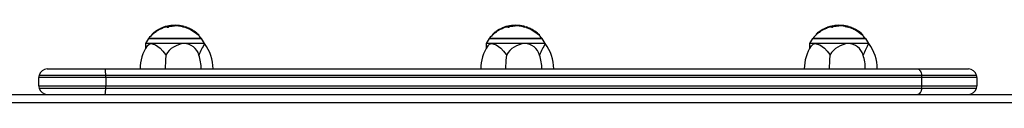
# Model space of a CAD drawing. Extents: x 150 to 1737, y -33 to 1080.
# Drawn here: x 966 to 995, y 600 to 602 of the extents above; entities that cross this region are included whole.
import ezdxf

# ---------------------------------------------------------------- set-up
doc = ezdxf.new("R2010")
doc.units = 0
doc.header["$MEASUREMENT"] = 0
doc.layers.get('0').update_dxf_attribs({"lineweight": 0})

msp = doc.modelspace()

# ---------------------------------------------------------------- linework, layer by layer
at = {"color": 18, "lineweight": 25, "true_color": 0x000000}
for p, q in [((969.556, 601.901), (969.556, 601.881)), ((969.601, 601.94), (969.601, 601.94)), ((969.648, 601.956), (969.648, 601.974)), ((969.651, 601.977), (969.651, 601.958)), ((969.651, 601.977), (969.651, 601.958)), ((969.651, 601.958), (969.651, 601.958)), ((969.678, 601.994), (969.682, 601.997)), ((969.678, 601.975), (969.678, 601.994)), ((969.678, 601.975), (969.682, 601.977)), ((969.684, 601.979), (969.684, 601.998)), ((969.733, 602.011), (969.733, 602.029)), ((969.823, 602.057), (969.823, 602.075)), ((969.824, 602.073), (969.838, 602.082)), ((969.824, 602.058), (969.824, 602.076)), ((969.847, 602.086), (969.853, 602.088)), ((969.847, 602.069), (969.847, 602.086)), ((969.847, 602.069), (969.853, 602.071)), ((969.856, 602.072), (969.856, 602.09)), ((969.861, 602.092), (969.858, 602.09)), ((969.861, 602.074), (969.858, 602.073)), ((969.861, 602.074), (969.861, 602.092)), ((969.866, 602.094), (969.863, 602.092)), ((969.866, 602.077), (969.863, 602.075)), ((969.866, 602.077), (969.866, 602.094)), ((969.917, 602.113), (969.936, 602.119)), ((970.001, 602.121), (970.001, 602.137)), ((970.016, 602.134), (970.016, 602.117)), ((970.063, 602.12), (970.063, 602.137)), ((970.078, 602.154), (970.078, 602.138)), ((970.195, 602.151), (970.195, 602.167)), ((970.241, 602.151), (970.241, 602.167)), ((970.245, 602.153), (970.245, 602.156)), ((970.261, 602.174), (970.261, 602.153)), ((970.411, 602.141), (970.411, 602.157)), ((970.439, 602.15), (970.441, 602.15)), ((970.439, 602.134), (970.439, 602.15)), ((970.439, 602.134), (970.441, 602.133)), ((970.443, 602.133), (970.443, 602.15)), ((970.459, 602.146), (970.462, 602.146)), ((970.459, 602.13), (970.459, 602.146)), ((970.459, 602.13), (970.462, 602.129)), ((970.464, 602.129), (970.464, 602.145)), ((970.49, 602.141), (970.49, 602.125)), ((970.49, 602.141), (970.49, 602.141)), ((970.49, 602.125), (970.49, 602.141)), ((970.49, 602.125), (970.49, 602.125)), ((970.531, 602.13), (970.533, 602.13)), ((970.531, 602.114), (970.531, 602.13)), ((970.531, 602.114), (970.533, 602.113)), ((970.536, 602.113), (970.536, 602.127)), ((970.554, 602.123), (970.567, 602.12)), ((970.554, 602.108), (970.554, 602.123)), ((970.572, 602.101), (970.572, 602.118)), ((970.602, 602.091), (970.602, 602.108)), ((970.637, 602.096), (970.654, 602.088)), ((970.653, 602.088), (970.653, 602.071)), ((970.653, 602.088), (970.658, 602.086)), ((970.653, 602.071), (970.658, 602.068)), ((970.66, 602.086), (970.656, 602.088)), ((970.661, 602.067), (970.661, 602.085)), ((970.681, 602.058), (970.681, 602.076)), ((970.697, 602.051), (970.697, 602.069)), ((970.701, 602.068), (970.698, 602.069)), ((970.701, 602.05), (970.698, 602.051)), ((970.701, 602.068), (970.751, 602.04)), ((970.701, 602.05), (970.701, 602.068)), ((970.723, 602.045), (970.723, 602.027)), ((970.752, 602.041), (970.752, 602.04)), ((979.891, 601.901), (979.891, 601.881)), ((979.936, 601.94), (979.935, 601.94)), ((979.982, 601.956), (979.982, 601.974)), ((979.985, 601.977), (979.985, 601.958)), ((979.985, 601.977), (979.985, 601.958)), ((979.985, 601.958), (979.985, 601.958)), ((980.012, 601.994), (980.016, 601.997)), ((980.012, 601.975), (980.012, 601.994)), ((980.012, 601.975), (980.016, 601.977)), ((980.018, 601.979), (980.018, 601.998)), ((980.067, 602.011), (980.067, 602.029)), ((980.157, 602.057), (980.157, 602.075)), ((980.158, 602.058), (980.158, 602.076)), ((980.159, 602.073), (980.172, 602.082)), ((980.181, 602.086), (980.188, 602.088)), ((980.181, 602.069), (980.181, 602.086)), ((980.181, 602.069), (980.188, 602.071)), ((980.191, 602.072), (980.191, 602.09)), ((980.195, 602.092), (980.192, 602.09)), ((980.195, 602.074), (980.192, 602.073)), ((980.195, 602.074), (980.195, 602.092)), ((980.201, 602.094), (980.197, 602.092)), ((980.201, 602.077), (980.197, 602.075)), ((980.201, 602.077), (980.201, 602.094)), ((980.251, 602.113), (980.27, 602.119)), ((980.336, 602.121), (980.336, 602.137)), ((980.35, 602.134), (980.35, 602.117)), ((980.398, 602.12), (980.398, 602.137)), ((980.412, 602.154), (980.412, 602.138)), ((980.53, 602.151), (980.53, 602.167)), ((980.575, 602.151), (980.575, 602.167)), ((980.58, 602.153), (980.58, 602.156)), ((980.595, 602.174), (980.595, 602.153)), ((980.745, 602.141), (980.745, 602.157)), ((980.773, 602.15), (980.776, 602.15)), ((980.773, 602.134), (980.773, 602.15)), ((980.773, 602.134), (980.776, 602.133)), ((980.777, 602.133), (980.777, 602.15)), ((980.794, 602.146), (980.797, 602.146)), ((980.794, 602.13), (980.794, 602.146)), ((980.794, 602.13), (980.797, 602.129)), ((980.798, 602.129), (980.798, 602.145)), ((980.824, 602.141), (980.824, 602.125)), ((980.824, 602.141), (980.825, 602.141)), ((980.824, 602.125), (980.824, 602.141)), ((980.824, 602.125), (980.824, 602.125)), ((980.865, 602.13), (980.868, 602.13)), ((980.865, 602.114), (980.865, 602.13)), ((980.865, 602.114), (980.868, 602.113)), ((980.87, 602.113), (980.87, 602.127)), ((980.888, 602.123), (980.901, 602.12)), ((980.888, 602.108), (980.888, 602.123)), ((980.906, 602.101), (980.906, 602.118)), ((980.936, 602.091), (980.936, 602.108)), ((980.971, 602.096), (980.988, 602.088)), ((980.988, 602.088), (980.988, 602.071)), ((980.988, 602.088), (980.993, 602.086)), ((980.988, 602.071), (980.993, 602.068)), ((980.994, 602.086), (980.99, 602.088)), ((980.995, 602.067), (980.995, 602.085)), ((981.015, 602.058), (981.015, 602.076)), ((981.031, 602.051), (981.031, 602.069)), ((981.035, 602.068), (981.033, 602.069)), ((981.035, 602.05), (981.033, 602.051)), ((981.035, 602.068), (981.086, 602.04)), ((981.035, 602.05), (981.035, 602.068)), ((981.058, 602.045), (981.058, 602.027)), ((981.087, 602.041), (981.086, 602.04)), ((989.705, 601.901), (989.705, 601.881)), ((989.75, 601.94), (989.75, 601.94)), ((989.797, 601.956), (989.797, 601.974)), ((989.8, 601.977), (989.8, 601.958)), ((989.8, 601.977), (989.8, 601.958)), ((989.8, 601.958), (989.8, 601.958)), ((989.827, 601.994), (989.831, 601.997)), ((989.827, 601.975), (989.827, 601.994)), ((989.827, 601.975), (989.831, 601.977)), ((989.833, 601.979), (989.833, 601.998)), ((989.882, 602.011), (989.882, 602.029)), ((989.971, 602.057), (989.971, 602.075)), ((989.973, 602.073), (989.986, 602.082)), ((989.973, 602.058), (989.973, 602.076)), ((989.996, 602.086), (990.002, 602.088)), ((989.996, 602.069), (989.996, 602.086)), ((989.996, 602.069), (990.002, 602.071)), ((990.005, 602.072), (990.005, 602.09)), ((990.01, 602.092), (990.007, 602.09)), ((990.01, 602.074), (990.007, 602.073)), ((990.01, 602.074), (990.01, 602.092)), ((990.015, 602.094), (990.011, 602.092)), ((990.015, 602.077), (990.011, 602.075)), ((990.015, 602.077), (990.015, 602.094)), ((990.066, 602.113), (990.085, 602.119)), ((990.15, 602.121), (990.15, 602.137)), ((990.165, 602.134), (990.165, 602.117)), ((990.212, 602.12), (990.212, 602.137)), ((990.226, 602.154), (990.226, 602.138)), ((990.344, 602.151), (990.344, 602.167)), ((990.389, 602.151), (990.389, 602.167)), ((990.394, 602.153), (990.394, 602.156)), ((990.41, 602.174), (990.41, 602.153)), ((990.56, 602.141), (990.56, 602.157)), ((990.587, 602.15), (990.59, 602.15)), ((990.587, 602.134), (990.587, 602.15)), ((990.587, 602.134), (990.59, 602.133)), ((990.592, 602.133), (990.592, 602.15)), ((990.608, 602.146), (990.611, 602.146)), ((990.608, 602.13), (990.608, 602.146)), ((990.608, 602.13), (990.611, 602.129)), ((990.613, 602.129), (990.613, 602.145)), ((990.639, 602.141), (990.639, 602.125)), ((990.639, 602.141), (990.639, 602.141)), ((990.639, 602.125), (990.639, 602.141)), ((990.639, 602.125), (990.639, 602.125)), ((990.68, 602.13), (990.682, 602.13)), ((990.68, 602.114), (990.68, 602.13)), ((990.68, 602.114), (990.682, 602.113)), ((990.685, 602.113), (990.685, 602.127)), ((990.702, 602.123), (990.716, 602.12)), ((990.702, 602.108), (990.702, 602.123)), ((990.721, 602.101), (990.721, 602.118)), ((990.751, 602.091), (990.751, 602.108)), ((990.785, 602.096), (990.803, 602.088)), ((990.802, 602.088), (990.802, 602.071)), ((990.802, 602.088), (990.807, 602.086)), ((990.802, 602.071), (990.807, 602.068)), ((990.809, 602.086), (990.804, 602.088)), ((990.81, 602.067), (990.81, 602.085)), ((990.83, 602.058), (990.83, 602.076)), ((990.846, 602.051), (990.846, 602.069)), ((990.85, 602.068), (990.847, 602.069)), ((990.85, 602.05), (990.847, 602.051)), ((990.85, 602.068), (990.9, 602.04)), ((990.85, 602.05), (990.85, 602.068)), ((990.872, 602.045), (990.872, 602.027)), ((990.901, 602.041), (990.9, 602.04)), ((969.447, 601.774), (969.355, 601.614)), ((969.355, 601.614), (969.355, 601.462)), ((969.526, 601.614), (969.355, 601.614)), ((969.447, 601.774), (971.059, 601.774)), ((971.055, 601.768), (969.451, 601.768)), ((970.531, 601.614), (969.526, 601.614)), ((971.152, 601.614), (970.531, 601.614)), ((970.975, 601.857), (970.975, 601.879)), ((971.152, 601.614), (971.059, 601.774)), ((979.782, 601.774), (979.689, 601.614)), ((979.689, 601.614), (979.689, 601.462)), ((979.861, 601.614), (979.689, 601.614)), ((979.782, 601.774), (981.393, 601.774)), ((981.39, 601.768), (979.785, 601.768)), ((980.865, 601.614), (979.861, 601.614)), ((981.486, 601.614), (980.865, 601.614)), ((981.31, 601.857), (981.31, 601.879)), ((981.486, 601.614), (981.393, 601.774)), ((989.596, 601.774), (989.504, 601.614)), ((989.504, 601.614), (989.504, 601.462)), ((989.675, 601.614), (989.504, 601.614)), ((989.596, 601.774), (991.208, 601.774)), ((991.204, 601.768), (989.6, 601.768)), ((990.68, 601.614), (989.675, 601.614)), ((991.3, 601.614), (990.68, 601.614)), ((991.124, 601.857), (991.124, 601.879)), ((991.3, 601.614), (991.208, 601.774)), ((966.378, 600.844), (968.137, 600.844)), ((968.137, 600.844), (992.785, 600.844)), ((992.785, 600.844), (994.325, 600.844)), ((968.151, 600.587), (966.122, 600.587)), ((966.122, 600.33), (966.122, 600.587)), ((968.15, 600.651), (966.13, 600.651)), ((992.904, 600.651), (968.15, 600.651)), ((968.151, 600.587), (968.151, 600.33)), ((992.908, 600.587), (968.151, 600.587)), ((994.573, 600.651), (992.904, 600.651)), ((992.908, 600.33), (992.908, 600.587)), ((994.581, 600.587), (992.908, 600.587)), ((994.581, 600.587), (994.581, 600.33)), ((966.122, 600.33), (968.151, 600.33)), ((966.13, 600.266), (968.15, 600.266)), ((968.15, 600.266), (992.904, 600.266)), ((968.151, 600.33), (992.908, 600.33)), ((992.904, 600.266), (994.573, 600.266)), ((992.908, 600.33), (994.581, 600.33)), ((940.843, 600.074), (1002.082, 600.074))]:
    msp.add_line(p, q, dxfattribs=at)
at = {"color": 8, "lineweight": 25, "true_color": 0x808080}
for p, q in [((970.637, 602.079), (970.637, 602.096)), ((980.971, 602.079), (980.971, 602.096)), ((990.785, 602.079), (990.785, 602.096)), ((1002.241, 599.817), (941.046, 599.817))]:
    msp.add_line(p, q, dxfattribs=at)
at = {"color": 18, "lineweight": 25, "true_color": 0x000000}
for points in [[(969.653, 601.979), (969.651, 601.978), (969.651, 601.977), (969.651, 601.977)], [(969.823, 602.075), (969.823, 602.075), (969.824, 602.076), (969.824, 602.076), (969.823, 602.075)], [(969.823, 602.057), (969.823, 602.058), (969.824, 602.058), (969.824, 602.058)], [(969.843, 602.085), (969.843, 602.085), (969.847, 602.086)], [(969.843, 602.067), (969.843, 602.067), (969.847, 602.069)], [(970.021, 602.14), (970.016, 602.136), (970.016, 602.132), (970.017, 602.131), (970.021, 602.129), (970.025, 602.13), (970.032, 602.131), (970.045, 602.133), (970.063, 602.137)], [(970.016, 602.117), (970.016, 602.117), (970.017, 602.114), (970.019, 602.113), (970.022, 602.113), (970.027, 602.113), (970.035, 602.114), (970.051, 602.117), (970.063, 602.12)], [(970.078, 602.154), (970.078, 602.154), (970.08, 602.154), (970.09, 602.155), (970.095, 602.156), (970.099, 602.156), (970.116, 602.158), (970.149, 602.162), (970.186, 602.166), (970.195, 602.167)], [(970.241, 602.167), (970.241, 602.168), (970.242, 602.169), (970.242, 602.168), (970.243, 602.167), (970.244, 602.165), (970.244, 602.163), (970.245, 602.16), (970.245, 602.156)], [(970.241, 602.151), (970.241, 602.152), (970.242, 602.153)], [(970.411, 602.157), (970.427, 602.154), (970.437, 602.152), (970.439, 602.151), (970.439, 602.15)], [(970.572, 602.119), (970.573, 602.119), (970.572, 602.118)], [(970.908, 601.938), (970.915, 601.932), (970.92, 601.928), (970.922, 601.927), (970.92, 601.928), (970.918, 601.929)], [(979.987, 601.979), (979.986, 601.978), (979.985, 601.977), (979.985, 601.977)], [(980.157, 602.075), (980.158, 602.075), (980.158, 602.076), (980.158, 602.076), (980.157, 602.075)], [(980.157, 602.057), (980.158, 602.058), (980.158, 602.058), (980.158, 602.058)], [(980.177, 602.085), (980.177, 602.085), (980.181, 602.086)], [(980.177, 602.067), (980.177, 602.067), (980.181, 602.069)], [(980.356, 602.14), (980.351, 602.136), (980.35, 602.132), (980.352, 602.131), (980.355, 602.129), (980.36, 602.13), (980.367, 602.131), (980.38, 602.133), (980.398, 602.137)], [(980.35, 602.117), (980.35, 602.117), (980.352, 602.114), (980.354, 602.113), (980.357, 602.113), (980.361, 602.113), (980.369, 602.114), (980.385, 602.117), (980.398, 602.12)], [(980.412, 602.154), (980.412, 602.154), (980.414, 602.154), (980.424, 602.155), (980.429, 602.156), (980.433, 602.156), (980.45, 602.158), (980.483, 602.162), (980.521, 602.166), (980.53, 602.167)], [(980.575, 602.167), (980.575, 602.168), (980.576, 602.169), (980.577, 602.168), (980.577, 602.167), (980.578, 602.165), (980.578, 602.163), (980.579, 602.16), (980.58, 602.156)], [(980.575, 602.151), (980.575, 602.152), (980.576, 602.153)], [(980.745, 602.157), (980.761, 602.154), (980.771, 602.152), (980.773, 602.151), (980.773, 602.15)], [(980.906, 602.119), (980.907, 602.119), (980.906, 602.118)], [(981.242, 601.938), (981.249, 601.932), (981.254, 601.928), (981.256, 601.927), (981.254, 601.928), (981.252, 601.929)], [(989.802, 601.979), (989.8, 601.978), (989.8, 601.977), (989.8, 601.977)], [(989.971, 602.075), (989.972, 602.075), (989.973, 602.076), (989.972, 602.076), (989.972, 602.075)], [(989.971, 602.057), (989.972, 602.058), (989.973, 602.058), (989.973, 602.058)], [(989.992, 602.085), (989.992, 602.085), (989.996, 602.086)], [(989.992, 602.067), (989.992, 602.067), (989.996, 602.069)], [(990.17, 602.14), (990.165, 602.136), (990.165, 602.132), (990.166, 602.131), (990.17, 602.129), (990.174, 602.13), (990.181, 602.131), (990.194, 602.133), (990.212, 602.137)], [(990.165, 602.117), (990.165, 602.117), (990.166, 602.114), (990.168, 602.113), (990.171, 602.113), (990.176, 602.113), (990.184, 602.114), (990.2, 602.117), (990.212, 602.12)], [(990.227, 602.154), (990.227, 602.154), (990.229, 602.154), (990.238, 602.155), (990.244, 602.156), (990.248, 602.156), (990.265, 602.158), (990.298, 602.162), (990.335, 602.166), (990.344, 602.167)], [(990.389, 602.167), (990.39, 602.168), (990.391, 602.169), (990.391, 602.168), (990.392, 602.167), (990.392, 602.165), (990.393, 602.163), (990.394, 602.16), (990.394, 602.156)], [(990.389, 602.151), (990.39, 602.152), (990.391, 602.153)], [(990.56, 602.157), (990.575, 602.154), (990.585, 602.152), (990.588, 602.151), (990.587, 602.15)], [(990.721, 602.119), (990.722, 602.119), (990.721, 602.118)], [(991.057, 601.938), (991.064, 601.932), (991.069, 601.928), (991.071, 601.927), (991.068, 601.928), (991.067, 601.929)], [(969.409, 601.546), (969.465, 601.601), (969.526, 601.614)], [(969.526, 601.614), (969.561, 601.611), (969.662, 601.573), (969.804, 601.472), (969.889, 601.385), (969.966, 601.282), (969.976, 601.268)], [(979.743, 601.546), (979.799, 601.601), (979.861, 601.614)], [(979.861, 601.614), (979.895, 601.611), (979.997, 601.573), (980.139, 601.472), (980.223, 601.385), (980.301, 601.282), (980.31, 601.268)], [(989.558, 601.546), (989.614, 601.601), (989.675, 601.614)], [(989.675, 601.614), (989.709, 601.611), (989.811, 601.573), (989.953, 601.472), (990.038, 601.385), (990.115, 601.282), (990.124, 601.268)], [(969.976, 601.268), (969.96, 601.113), (969.95, 600.844)], [(980.31, 601.268), (980.294, 601.113), (980.284, 600.844)], [(990.124, 601.268), (990.109, 601.113), (990.099, 600.844)], [(992.785, 600.844), (992.806, 600.84), (992.825, 600.83), (992.844, 600.813), (992.861, 600.79), (992.876, 600.761), (992.888, 600.728), (992.898, 600.691), (992.904, 600.651)], [(992.904, 600.266), (992.898, 600.226), (992.888, 600.189), (992.876, 600.156), (992.861, 600.127), (992.844, 600.104), (992.825, 600.087), (992.806, 600.077), (992.785, 600.074)]]:
    msp.add_lwpolyline(points, dxfattribs=at)
for points in [[(969.589, 601.909), (969.538, 601.866), (969.492, 601.819), (969.451, 601.768)], [(969.648, 601.974), (969.614, 601.954), (969.584, 601.929), (969.557, 601.901)], [(969.648, 601.956), (969.628, 601.941), (969.608, 601.925), (969.589, 601.909)], [(969.651, 601.977), (969.66, 601.983), (969.669, 601.988), (969.678, 601.994)], [(969.651, 601.958), (969.66, 601.963), (969.669, 601.969), (969.678, 601.975)], [(969.712, 602.018), (969.696, 602.008), (969.679, 601.997), (969.664, 601.986)], [(969.733, 602.029), (969.715, 602.02), (969.699, 602.01), (969.684, 601.998)], [(969.712, 601.999), (969.702, 601.993), (969.693, 601.986), (969.684, 601.979)], [(969.748, 602.02), (969.736, 602.013), (969.724, 602.006), (969.712, 601.999)], [(969.823, 602.075), (969.792, 602.061), (969.762, 602.045), (969.733, 602.029)], [(969.804, 602.067), (969.785, 602.058), (969.766, 602.048), (969.748, 602.038)], [(969.823, 602.057), (969.797, 602.045), (969.773, 602.032), (969.748, 602.02)], [(969.823, 602.075), (969.817, 602.073), (969.81, 602.07), (969.804, 602.067)], [(969.842, 602.067), (969.836, 602.064), (969.829, 602.061), (969.823, 602.058)], [(969.885, 602.102), (969.871, 602.096), (969.856, 602.091), (969.842, 602.085)], [(970.001, 602.137), (969.955, 602.126), (969.91, 602.111), (969.866, 602.094)], [(969.985, 602.117), (969.945, 602.105), (969.905, 602.092), (969.866, 602.077)], [(969.917, 602.113), (969.906, 602.11), (969.896, 602.106), (969.885, 602.102)], [(969.987, 602.134), (969.97, 602.13), (969.953, 602.125), (969.936, 602.119)], [(970.021, 602.126), (970.009, 602.123), (969.997, 602.12), (969.985, 602.117)], [(970.063, 602.151), (970.049, 602.149), (970.035, 602.146), (970.021, 602.143)], [(970.063, 602.137), (970.063, 602.142), (970.063, 602.146), (970.063, 602.151)], [(970.078, 602.138), (970.073, 602.137), (970.068, 602.136), (970.063, 602.135)], [(970.125, 602.161), (970.109, 602.159), (970.093, 602.157), (970.078, 602.154)], [(970.079, 602.138), (970.118, 602.141), (970.157, 602.146), (970.195, 602.151)], [(970.242, 602.169), (970.203, 602.168), (970.164, 602.166), (970.125, 602.161)], [(970.195, 602.167), (970.21, 602.166), (970.226, 602.167), (970.241, 602.167)], [(970.195, 602.151), (970.21, 602.15), (970.226, 602.151), (970.241, 602.151)], [(970.262, 602.153), (970.255, 602.153), (970.248, 602.153), (970.242, 602.153)], [(970.374, 602.162), (970.337, 602.166), (970.299, 602.168), (970.262, 602.169)], [(970.411, 602.157), (970.361, 602.163), (970.311, 602.167), (970.262, 602.169)], [(970.411, 602.141), (970.361, 602.147), (970.311, 602.151), (970.262, 602.153)], [(970.41, 602.157), (970.398, 602.159), (970.386, 602.16), (970.374, 602.162)], [(970.533, 602.131), (970.493, 602.142), (970.452, 602.151), (970.41, 602.157)], [(970.439, 602.134), (970.43, 602.138), (970.42, 602.14), (970.411, 602.141)], [(970.459, 602.146), (970.454, 602.147), (970.448, 602.148), (970.443, 602.15)], [(970.459, 602.13), (970.454, 602.131), (970.448, 602.132), (970.443, 602.133)], [(970.49, 602.141), (970.481, 602.143), (970.473, 602.145), (970.464, 602.145)], [(970.49, 602.125), (970.481, 602.127), (970.473, 602.128), (970.464, 602.129)], [(970.49, 602.141), (970.504, 602.137), (970.517, 602.133), (970.531, 602.13)], [(970.49, 602.125), (970.504, 602.121), (970.517, 602.117), (970.531, 602.114)], [(970.572, 602.102), (970.56, 602.106), (970.547, 602.11), (970.534, 602.114)], [(970.624, 602.101), (970.607, 602.107), (970.59, 602.113), (970.572, 602.119)], [(970.602, 602.108), (970.592, 602.111), (970.582, 602.115), (970.572, 602.118)], [(970.602, 602.091), (970.592, 602.094), (970.582, 602.098), (970.572, 602.101)], [(970.637, 602.096), (970.625, 602.101), (970.614, 602.105), (970.602, 602.108)], [(970.624, 602.084), (970.617, 602.086), (970.61, 602.089), (970.602, 602.091)], [(970.66, 602.069), (970.648, 602.074), (970.636, 602.079), (970.624, 602.084)], [(970.701, 602.068), (970.687, 602.074), (970.674, 602.081), (970.66, 602.086)], [(970.681, 602.076), (970.674, 602.079), (970.668, 602.082), (970.661, 602.085)], [(970.681, 602.058), (970.674, 602.061), (970.668, 602.064), (970.661, 602.067)], [(970.681, 602.076), (970.686, 602.073), (970.692, 602.071), (970.697, 602.069)], [(970.681, 602.058), (970.686, 602.055), (970.692, 602.053), (970.697, 602.051)], [(970.725, 602.038), (970.717, 602.042), (970.709, 602.046), (970.701, 602.05)], [(970.974, 601.857), (970.895, 601.92), (970.812, 601.977), (970.724, 602.027)], [(970.726, 602.048), (970.808, 601.991), (970.891, 601.935), (970.975, 601.879)], [(970.909, 601.935), (970.849, 601.975), (970.788, 602.012), (970.726, 602.048)], [(970.909, 601.935), (970.86, 601.975), (970.807, 602.01), (970.751, 602.04)], [(970.918, 601.929), (970.867, 601.972), (970.811, 602.009), (970.752, 602.041)], [(970.974, 601.88), (970.957, 601.897), (970.939, 601.913), (970.92, 601.928)], [(979.923, 601.909), (979.873, 601.866), (979.827, 601.819), (979.785, 601.768)], [(979.982, 601.974), (979.949, 601.954), (979.918, 601.929), (979.891, 601.901)], [(979.982, 601.956), (979.962, 601.941), (979.942, 601.925), (979.923, 601.909)], [(979.985, 601.977), (979.994, 601.983), (980.003, 601.988), (980.012, 601.994)], [(979.985, 601.958), (979.994, 601.963), (980.003, 601.969), (980.012, 601.975)], [(980.046, 602.018), (980.03, 602.008), (980.014, 601.997), (979.998, 601.986)], [(980.067, 602.029), (980.05, 602.02), (980.033, 602.01), (980.018, 601.998)], [(980.046, 601.999), (980.036, 601.993), (980.027, 601.986), (980.018, 601.979)], [(980.082, 602.02), (980.07, 602.013), (980.058, 602.006), (980.046, 601.999)], [(980.157, 602.075), (980.126, 602.061), (980.096, 602.045), (980.067, 602.029)], [(980.138, 602.067), (980.119, 602.058), (980.1, 602.048), (980.082, 602.038)], [(980.157, 602.057), (980.132, 602.045), (980.107, 602.032), (980.082, 602.02)], [(980.157, 602.075), (980.151, 602.073), (980.145, 602.07), (980.138, 602.067)], [(980.177, 602.067), (980.17, 602.064), (980.163, 602.061), (980.157, 602.058)], [(980.219, 602.102), (980.205, 602.096), (980.191, 602.091), (980.177, 602.085)], [(980.336, 602.137), (980.29, 602.126), (980.245, 602.111), (980.201, 602.094)], [(980.319, 602.117), (980.279, 602.105), (980.239, 602.092), (980.201, 602.077)], [(980.251, 602.113), (980.241, 602.11), (980.23, 602.106), (980.219, 602.102)], [(980.321, 602.134), (980.304, 602.13), (980.287, 602.125), (980.27, 602.119)], [(980.355, 602.126), (980.343, 602.123), (980.331, 602.12), (980.319, 602.117)], [(980.397, 602.151), (980.383, 602.149), (980.369, 602.146), (980.355, 602.143)], [(980.398, 602.137), (980.398, 602.142), (980.398, 602.146), (980.397, 602.151)], [(980.412, 602.138), (980.407, 602.137), (980.402, 602.136), (980.397, 602.135)], [(980.459, 602.161), (980.443, 602.159), (980.428, 602.157), (980.412, 602.154)], [(980.413, 602.138), (980.452, 602.141), (980.491, 602.146), (980.53, 602.151)], [(980.576, 602.169), (980.537, 602.168), (980.498, 602.166), (980.459, 602.161)], [(980.53, 602.167), (980.545, 602.166), (980.56, 602.167), (980.575, 602.167)], [(980.53, 602.151), (980.545, 602.15), (980.56, 602.151), (980.575, 602.151)], [(980.596, 602.153), (980.589, 602.153), (980.583, 602.153), (980.576, 602.153)], [(980.709, 602.162), (980.671, 602.166), (980.634, 602.168), (980.596, 602.169)], [(980.745, 602.157), (980.696, 602.163), (980.646, 602.167), (980.596, 602.169)], [(980.745, 602.141), (980.696, 602.147), (980.646, 602.151), (980.596, 602.153)], [(980.745, 602.157), (980.733, 602.159), (980.721, 602.16), (980.709, 602.162)], [(980.868, 602.131), (980.827, 602.142), (980.786, 602.151), (980.745, 602.157)], [(980.773, 602.134), (980.764, 602.138), (980.755, 602.14), (980.745, 602.141)], [(980.794, 602.146), (980.788, 602.147), (980.783, 602.148), (980.777, 602.15)], [(980.794, 602.13), (980.788, 602.131), (980.783, 602.132), (980.777, 602.133)], [(980.824, 602.141), (980.816, 602.143), (980.807, 602.145), (980.798, 602.145)], [(980.824, 602.125), (980.816, 602.127), (980.807, 602.128), (980.798, 602.129)], [(980.825, 602.141), (980.838, 602.137), (980.852, 602.133), (980.865, 602.13)], [(980.825, 602.125), (980.838, 602.121), (980.852, 602.117), (980.865, 602.114)], [(980.907, 602.102), (980.894, 602.106), (980.881, 602.11), (980.868, 602.114)], [(980.936, 602.108), (980.926, 602.111), (980.916, 602.115), (980.906, 602.118)], [(980.936, 602.091), (980.926, 602.094), (980.916, 602.098), (980.906, 602.101)], [(980.958, 602.101), (980.941, 602.107), (980.924, 602.113), (980.907, 602.119)], [(980.971, 602.096), (980.96, 602.101), (980.948, 602.105), (980.936, 602.108)], [(980.958, 602.084), (980.951, 602.086), (980.944, 602.089), (980.936, 602.091)], [(980.994, 602.069), (980.982, 602.074), (980.97, 602.079), (980.958, 602.084)], [(981.035, 602.068), (981.022, 602.074), (981.008, 602.081), (980.994, 602.086)], [(981.015, 602.076), (981.009, 602.079), (981.002, 602.082), (980.995, 602.085)], [(981.015, 602.058), (981.009, 602.061), (981.002, 602.064), (980.995, 602.067)], [(981.015, 602.076), (981.021, 602.073), (981.026, 602.071), (981.031, 602.069)], [(981.015, 602.058), (981.021, 602.055), (981.026, 602.053), (981.031, 602.051)], [(981.059, 602.038), (981.051, 602.042), (981.043, 602.046), (981.035, 602.05)], [(981.309, 601.857), (981.229, 601.92), (981.146, 601.977), (981.059, 602.027)], [(981.06, 602.048), (981.142, 601.991), (981.225, 601.935), (981.309, 601.879)], [(981.243, 601.935), (981.183, 601.975), (981.122, 602.012), (981.06, 602.048)], [(981.243, 601.935), (981.194, 601.975), (981.141, 602.01), (981.085, 602.04)], [(981.252, 601.929), (981.201, 601.972), (981.146, 602.009), (981.087, 602.041)], [(981.308, 601.88), (981.291, 601.897), (981.273, 601.913), (981.255, 601.928)], [(989.737, 601.909), (989.687, 601.866), (989.641, 601.819), (989.6, 601.768)], [(989.797, 601.974), (989.763, 601.954), (989.732, 601.929), (989.706, 601.901)], [(989.797, 601.956), (989.777, 601.941), (989.757, 601.925), (989.737, 601.909)], [(989.8, 601.977), (989.809, 601.983), (989.818, 601.988), (989.827, 601.994)], [(989.8, 601.958), (989.809, 601.963), (989.818, 601.969), (989.827, 601.975)], [(989.861, 602.018), (989.844, 602.008), (989.828, 601.997), (989.812, 601.986)], [(989.882, 602.029), (989.864, 602.02), (989.848, 602.01), (989.833, 601.998)], [(989.861, 601.999), (989.851, 601.993), (989.842, 601.986), (989.833, 601.979)], [(989.896, 602.02), (989.884, 602.013), (989.873, 602.006), (989.861, 601.999)], [(989.971, 602.075), (989.941, 602.061), (989.911, 602.045), (989.882, 602.029)], [(989.953, 602.067), (989.934, 602.058), (989.915, 602.048), (989.896, 602.038)], [(989.971, 602.057), (989.946, 602.045), (989.921, 602.032), (989.896, 602.02)], [(989.972, 602.075), (989.966, 602.073), (989.959, 602.07), (989.953, 602.067)], [(989.991, 602.067), (989.985, 602.064), (989.978, 602.061), (989.971, 602.058)], [(990.034, 602.102), (990.019, 602.096), (990.005, 602.091), (989.991, 602.085)], [(990.15, 602.137), (990.104, 602.126), (990.059, 602.111), (990.015, 602.094)], [(990.133, 602.117), (990.093, 602.105), (990.054, 602.092), (990.015, 602.077)], [(990.066, 602.113), (990.055, 602.11), (990.044, 602.106), (990.034, 602.102)], [(990.135, 602.134), (990.118, 602.13), (990.102, 602.125), (990.085, 602.119)], [(990.169, 602.126), (990.157, 602.123), (990.145, 602.12), (990.134, 602.117)], [(990.212, 602.151), (990.198, 602.149), (990.184, 602.146), (990.17, 602.143)], [(990.212, 602.137), (990.212, 602.142), (990.212, 602.146), (990.212, 602.151)], [(990.227, 602.138), (990.222, 602.137), (990.217, 602.136), (990.212, 602.135)], [(990.274, 602.161), (990.258, 602.159), (990.242, 602.157), (990.227, 602.154)], [(990.228, 602.138), (990.267, 602.141), (990.306, 602.146), (990.344, 602.151)], [(990.391, 602.169), (990.352, 602.168), (990.313, 602.166), (990.274, 602.161)], [(990.344, 602.167), (990.359, 602.166), (990.374, 602.167), (990.389, 602.167)], [(990.344, 602.151), (990.359, 602.15), (990.374, 602.151), (990.389, 602.151)], [(990.411, 602.153), (990.404, 602.153), (990.397, 602.153), (990.391, 602.153)], [(990.56, 602.157), (990.51, 602.163), (990.46, 602.167), (990.41, 602.169)], [(990.56, 602.141), (990.51, 602.147), (990.46, 602.151), (990.41, 602.153)], [(990.523, 602.162), (990.486, 602.166), (990.448, 602.168), (990.411, 602.169)], [(990.559, 602.157), (990.547, 602.159), (990.535, 602.16), (990.523, 602.162)], [(990.682, 602.131), (990.642, 602.142), (990.601, 602.151), (990.559, 602.157)], [(990.587, 602.134), (990.579, 602.138), (990.569, 602.14), (990.56, 602.141)], [(990.608, 602.146), (990.603, 602.147), (990.597, 602.148), (990.592, 602.15)], [(990.608, 602.13), (990.603, 602.131), (990.597, 602.132), (990.592, 602.133)], [(990.639, 602.141), (990.63, 602.143), (990.622, 602.145), (990.613, 602.145)], [(990.639, 602.125), (990.63, 602.127), (990.622, 602.128), (990.613, 602.129)], [(990.639, 602.141), (990.653, 602.137), (990.666, 602.133), (990.68, 602.13)], [(990.639, 602.125), (990.653, 602.121), (990.666, 602.117), (990.68, 602.114)], [(990.721, 602.102), (990.708, 602.106), (990.695, 602.11), (990.682, 602.114)], [(990.773, 602.101), (990.756, 602.107), (990.739, 602.113), (990.721, 602.119)], [(990.751, 602.108), (990.741, 602.111), (990.731, 602.115), (990.721, 602.118)], [(990.751, 602.091), (990.741, 602.094), (990.731, 602.098), (990.721, 602.101)], [(990.785, 602.096), (990.774, 602.101), (990.763, 602.105), (990.751, 602.108)], [(990.773, 602.084), (990.766, 602.086), (990.758, 602.089), (990.751, 602.091)], [(990.809, 602.069), (990.797, 602.074), (990.785, 602.079), (990.773, 602.084)], [(990.85, 602.068), (990.836, 602.074), (990.822, 602.081), (990.809, 602.086)], [(990.83, 602.076), (990.823, 602.079), (990.817, 602.082), (990.81, 602.085)], [(990.83, 602.058), (990.823, 602.061), (990.817, 602.064), (990.81, 602.067)], [(990.83, 602.076), (990.835, 602.073), (990.84, 602.071), (990.846, 602.069)], [(990.83, 602.058), (990.835, 602.055), (990.84, 602.053), (990.846, 602.051)], [(990.874, 602.038), (990.866, 602.042), (990.858, 602.046), (990.85, 602.05)], [(991.123, 601.857), (991.044, 601.92), (990.96, 601.977), (990.873, 602.027)], [(990.875, 602.048), (990.957, 601.991), (991.04, 601.935), (991.123, 601.879)], [(991.058, 601.935), (990.998, 601.975), (990.937, 602.012), (990.875, 602.048)], [(991.058, 601.935), (991.009, 601.975), (990.956, 602.01), (990.9, 602.04)], [(991.067, 601.929), (991.016, 601.972), (990.96, 602.009), (990.901, 602.041)], [(991.123, 601.88), (991.106, 601.897), (991.088, 601.913), (991.069, 601.928)], [(970.531, 601.614), (970.299, 601.599), (970.091, 601.469), (969.976, 601.268)], [(970.98, 601.268), (970.919, 601.467), (970.739, 601.606), (970.531, 601.614)], [(971.055, 601.768), (971.03, 601.799), (971.003, 601.829), (970.974, 601.858)], [(971.152, 601.614), (971.087, 601.502), (971.03, 601.387), (970.98, 601.268)], [(971.408, 600.844), (971.408, 601.121), (971.318, 601.392), (971.152, 601.614)], [(980.865, 601.614), (980.634, 601.599), (980.425, 601.469), (980.31, 601.268)], [(981.314, 601.268), (981.253, 601.467), (981.073, 601.606), (980.865, 601.614)], [(981.39, 601.768), (981.364, 601.799), (981.337, 601.829), (981.309, 601.858)], [(981.486, 601.614), (981.421, 601.502), (981.364, 601.387), (981.314, 601.268)], [(981.743, 600.844), (981.743, 601.121), (981.653, 601.392), (981.486, 601.614)], [(990.68, 601.614), (990.448, 601.599), (990.24, 601.469), (990.124, 601.268)], [(991.129, 601.268), (991.068, 601.467), (990.888, 601.606), (990.68, 601.614)], [(991.204, 601.768), (991.179, 601.799), (991.152, 601.829), (991.123, 601.858)], [(991.3, 601.614), (991.236, 601.502), (991.179, 601.387), (991.129, 601.268)], [(991.557, 600.844), (991.557, 601.121), (991.467, 601.392), (991.301, 601.614)], [(969.407, 601.548), (969.269, 601.339), (969.196, 601.094), (969.196, 600.844)], [(979.741, 601.548), (979.604, 601.339), (979.53, 601.094), (979.53, 600.844)], [(989.555, 601.548), (989.418, 601.339), (989.345, 601.094), (989.345, 600.844)], [(971.047, 600.844), (971.048, 600.988), (971.025, 601.131), (970.98, 601.268)], [(981.382, 600.844), (981.382, 600.988), (981.359, 601.131), (981.314, 601.268)], [(991.196, 600.844), (991.197, 600.988), (991.174, 601.131), (991.129, 601.268)], [(966.378, 600.844), (966.261, 600.844), (966.159, 600.765), (966.13, 600.651)], [(968.15, 600.651), (968.153, 600.716), (968.149, 600.78), (968.137, 600.844)], [(994.573, 600.651), (994.544, 600.765), (994.442, 600.844), (994.325, 600.844)], [(966.13, 600.651), (966.124, 600.63), (966.122, 600.609), (966.122, 600.587)], [(968.151, 600.587), (968.151, 600.608), (968.151, 600.63), (968.15, 600.651)], [(992.908, 600.587), (992.908, 600.608), (992.907, 600.63), (992.904, 600.651)], [(994.581, 600.587), (994.581, 600.609), (994.579, 600.63), (994.573, 600.651)], [(966.122, 600.33), (966.122, 600.309), (966.124, 600.287), (966.13, 600.266)], [(966.13, 600.266), (966.159, 600.153), (966.261, 600.074), (966.378, 600.074)], [(968.137, 600.074), (968.149, 600.137), (968.153, 600.202), (968.15, 600.266)], [(968.15, 600.266), (968.151, 600.288), (968.151, 600.309), (968.151, 600.33)], [(992.904, 600.266), (992.907, 600.287), (992.908, 600.309), (992.908, 600.33)], [(994.325, 600.074), (994.442, 600.074), (994.544, 600.153), (994.573, 600.266)], [(994.573, 600.266), (994.579, 600.287), (994.581, 600.309), (994.581, 600.33)]]:
    msp.add_open_spline(points, degree=3, dxfattribs=at)

doc.saveas('drawing.dxf')
